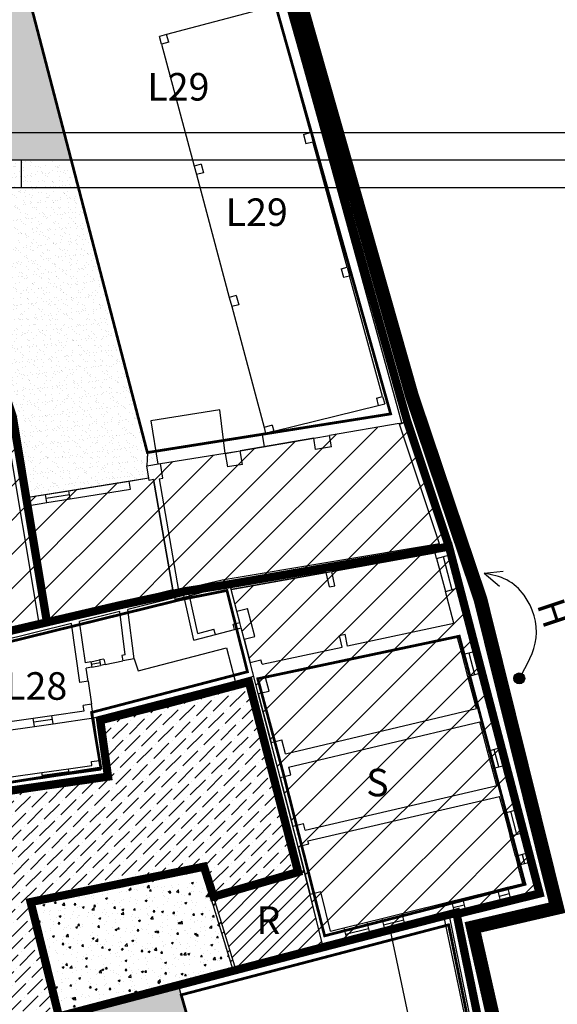
# Model space of a CAD drawing. Extents: x -426 to 80, y 356 to 714.
# Drawn here: x -120 to -101, y 504 to 540 of the extents above; entities that cross this region are included whole.
import ezdxf

# ---------------------------------------------------------------- set-up
doc = ezdxf.new("R2010")
doc.units = 0
doc.header["$MEASUREMENT"] = 0
for name, pattern in [('ACAD_ISO10W100', [18.5, 12, -3, 0.5, -3]), ('DASHDOT', [25.4, 12.7, -6.35, 0, -6.35]), ('HIDDEN', [9.525, 6.35, -3.175])]:
    doc.linetypes.add(name, pattern=pattern)
for name, color, linetype in [('ALTEZZE', 7, 'CONTINUOUS'), ('AMBITO-NUOVA-COST', 64, 'ACAD_ISO10W100'), ('CORTI-COMUNI', 65, 'CONTINUOUS'), ('DEM-CON-RICOST', 66, 'CONTINUOUS'), ('DISEGNO', 7, 'CONTINUOUS'), ('FINESTRE', 7, 'CONTINUOUS'), ('LIMITE-PIANO', 71, 'HIDDEN'), ('MURETTO', 1, 'CONTINUOUS'), ('MURI', 2, 'CONTINUOUS'), ('PERIMETRO-UNITÀ', 78, 'HIDDEN'), ('PERTINENZE', 79, 'CONTINUOUS'), ('RETE', 1, 'DASHDOT'), ('RISTRUTTURAZIONE', 85, 'CONTINUOUS'), ('SOPRAELEVAZIONE', 99, 'HIDDEN'), ('SQ2', 6, 'CONTINUOUS'), ('SQ3', 6, 'CONTINUOUS'), ('TESTI', 82, 'CONTINUOUS'), ('VERDE_PRIVATO', 83, 'CONTINUOUS')]:
    doc.layers.add(name, color=color, linetype=linetype)
doc.styles.add('STYLE1', font='ARIAL.TTF', dxfattribs={"height": 2.5})
pattern_1 = [(37.5, (0, 0), (-0.01259867, 0.38536475), [0, -0.304, 0, -0.34, 0, -0.325]), (7.5, (0, 0), (0.35395534, 0.5644292), [0, -0.164, 0, -0.274, 0, -0.105]), (327.5, (-0.246, 0), (0.62282837, 0.00113181), [0, -0.1, 0, -0.36, 0, -0.47]), (317.5, (-0.246, 0), (0.6012253, 0.1755351), [0, -0.05, 0, -0.236, 0, -0.27])]
pattern_2 = [(45, (0, 0), (-0.6187184, 0.6187184), [])]
pattern_3 = [(45, (0, 0), (0.16572815, 0.60766989), [0.78125, -0.15625, 0, -0.15625])]

# ---------------------------------------------------------------- blocks, each defined once
blk = doc.blocks.new('200C')
at = {"layer": 'ALTEZZE'}
blk.add_hatch(color=256, dxfattribs=at).paths.add_polyline_path([(-101.996, 515.886, 1), (-102.395, 515.886, 1)])
at = {"layer": 'CORTI-COMUNI', "ltscale": 0.1}
h = blk.add_hatch(dxfattribs=at)
h.set_pattern_fill('ANSI36,_I', color=256, scale=2.5, style=2)
h.set_pattern_definition(pattern_3)
h.paths.add_polyline_path([(-119.924, 507.77), (-113.624, 509.056), (-113.347, 508.153), (-113.287, 507.966), (-110.219, 508.858), (-112.003, 515.759), (-114.724, 515.041), (-117.4, 514.367), (-117.117, 512.322), (-120.904, 511.778), (-120.925, 511.775), (-120.716, 510.716), (-133.423, 508.69), (-133.856, 511.405), (-134.206, 511.335), (-137.336, 512.633), (-139.008, 515.624), (-142.758, 514.004), (-140.122, 510.197), (-138.551, 507.929), (-136.043, 508.676), (-134.331, 502.922), (-132.576, 503.364), (-130.365, 503.982), (-130.754, 505.449), (-128.239, 506.061), (-128.237, 506.051), (-125.067, 506.81), (-123.99, 502.313), (-122.796, 502.644), (-122.668, 502.685), (-121.503, 502.972), (-121.502, 502.969), (-118.897, 503.618)])
h.paths.add_polyline_path([(-124.044, 508.099, -1), (-121.619, 508.099, -1)], flags=16)
h.paths.add_polyline_path([(-123.983, 506.93), (-121.742, 506.93), (-121.742, 509.412), (-123.983, 509.412)], flags=24)
h = blk.add_hatch(dxfattribs=at)
h.set_pattern_fill('ANSI36,_I', color=256, scale=2.5, style=2)
h.set_pattern_definition(pattern_3)
h.paths.add_polyline_path([(-113.621, 509.045), (-113.717, 509.016), (-112.575, 505.298), (-112.478, 505.323)])
at = {"layer": 'DEM-CON-RICOST', "ltscale": 0.1}
h = blk.add_hatch(dxfattribs=at)
h.set_pattern_fill('ANSI31,_I', color=256, scale=3, style=2)
h.set_pattern_definition([(45, (0, 0), (-0.26516504, 0.26516504), [])])
h.paths.add_polyline_path([(-110.004, 508.912), (-110.219, 508.858), (-113.29, 507.965), (-112.478, 505.323), (-109.304, 506.132)])
at = {"layer": 'PERTINENZE', "ltscale": 0.1}
h = blk.add_hatch(dxfattribs=at)
h.set_pattern_fill('AR-SAND,_I', color=256, scale=0.2, style=2)
h.set_pattern_definition(pattern_1)
h.paths.add_polyline_path([(-118.452, 534.708), (-123.703, 534.708), (-120.575, 525.4), (-120.084, 522.452), (-119.39, 522.563), (-118.534, 522.701), (-116.345, 523.052), (-115.636, 523.165), (-115.706, 523.606), (-115.314, 523.668), (-115.388, 524.132), (-115.688, 524.085)])
h = blk.add_hatch(dxfattribs=at)
h.set_pattern_fill('AR-SAND,_I', color=256, scale=0.2, style=2)
h.set_pattern_definition(pattern_1)
h.paths.add_polyline_path([(-114.461, 504.399), (-114.556, 504.755), (-118.836, 503.633), (-121.502, 502.969), (-121.193, 501.606), (-122.386, 501.313), (-121.696, 497.96), (-132.7, 494.988), (-132.6, 494.618), (-131.849, 492.199), (-126.254, 493.875), (-125.967, 492.917), (-125.496, 491.321), (-121.018, 492.793), (-120.956, 492.603), (-112.152, 495.274), (-111.877, 495.357)])
at = {"layer": 'RISTRUTTURAZIONE', "linetype": 'CONTINUOUS'}
h = blk.add_hatch(dxfattribs=at)
h.set_pattern_fill('ANSI31,_I', color=256, scale=7, style=2)
h.set_pattern_definition(pattern_2)
h.paths.add_polyline_path([(-121.818, 517.351), (-119.631, 517.894), (-119.339, 517.966), (-114.768, 519.101), (-115.463, 523.101), (-115.621, 523.073), (-115.636, 523.165), (-120.084, 522.452), (-120.575, 525.4), (-127.547, 524.122), (-127.079, 521.175), (-135.235, 519.748), (-133.905, 511.712), (-130.134, 512.389), (-130.001, 511.733), (-125.686, 512.396), (-125.49, 511.159), (-120.995, 512.046)])
h.paths.add_polyline_path([(-130.903, 517.801), (-130.483, 517.801), (-130.483, 518.221), (-130.903, 518.221)], flags=24)
h.paths.add_polyline_path([(-124.074, 520.594), (-123.584, 520.594), (-123.584, 521.224), (-124.074, 521.224)], flags=24)
h.paths.add_polyline_path([(-117.683, 520.051), (-117.263, 520.051), (-117.263, 520.471), (-117.683, 520.471)], flags=24)
h.paths.add_polyline_path([(-124.131, 514.478), (-123.711, 514.478), (-123.711, 514.898), (-124.131, 514.898)], flags=24)
at = {"layer": 'RISTRUTTURAZIONE', "ltscale": 0.1}
h = blk.add_hatch(dxfattribs=at)
h.set_pattern_fill('ANSI31', color=256, scale=7, style=0)
h.paths.add_polyline_path([(-112.321, 524.148), (-112.862, 524.061), (-115.217, 523.684), (-115.706, 523.606), (-115.636, 523.165), (-115.621, 523.073), (-115.463, 523.101), (-114.768, 519.101), (-114.693, 518.768), (-114.36, 518.844), (-112.699, 519.306), (-104.803, 520.659), (-106.259, 525.217), (-106.543, 525.121), (-109.081, 524.705), (-109.654, 524.606)])
at = {"layer": 'RISTRUTTURAZIONE', "linetype": 'CONTINUOUS'}
h = blk.add_hatch(dxfattribs=at)
h.set_pattern_fill('ANSI31,_I', color=256, scale=7, style=2)
h.set_pattern_definition(pattern_2)
h.paths.add_polyline_path([(-104.09, 518.026), (-104.71, 520.37), (-104.78, 520.588), (-105.246, 520.44), (-109, 519.766), (-109.197, 519.731), (-112.648, 519.112), (-112.443, 518.326), (-112.335, 517.913), (-112.285, 517.719), (-112.177, 517.307), (-111.664, 515.34), (-110.869, 512.29), (-110.221, 509.777), (-109.304, 506.132), (-104.919, 507.22), (-101.456, 508.08)])
h.paths.add_polyline_path([(-106.687, 508.719), (-106.267, 508.719), (-106.267, 509.139), (-106.687, 509.139)], flags=24)
h.paths.add_polyline_path([(-107.36, 511.973), (-106.94, 511.973), (-106.94, 512.393), (-107.36, 512.393)], flags=24)
h.paths.add_polyline_path([(-108.034, 515.188), (-107.614, 515.188), (-107.614, 515.608), (-108.034, 515.608)], flags=24)
h.paths.add_polyline_path([(-106.837, 518.703), (-106.417, 518.703), (-106.417, 519.123), (-106.837, 519.123)], flags=24)
h.paths.add_polyline_path([(-110.39, 517.993), (-109.97, 517.993), (-109.97, 518.413), (-110.39, 518.413)], flags=24)
at = {"layer": 'VERDE_PRIVATO', "ltscale": 0.1}
h = blk.add_hatch(dxfattribs=at)
h.set_pattern_fill('AR-CONC,_I', color=256, scale=0.1, style=2)
h.set_pattern_definition([(50, (0, 0), (0.7172602, -0.06275213), [0.075, -0.825]), (355, (0, 0), (-0.1387513, 0.7521921), [0.06, -0.66]), (100.4514, (0.0598, -0.0052), (0.5785094, 0.6894395), [0.0637402, -0.7011421]), (46.1842, (0, 0.2), (1.067241, -0.165519), [0.1125, -1.2375]), (96.6356, (0.0889, 0.1862), (0.9346627, 0.9741179), [0.0956103, -1.051713]), (351.1842, (0, 0.2), (0.934662, 0.9741186), [0.09, -0.99]), (21, (0.1, 0.15), (0.59690705, -0.4026189), [0.075, -0.825]), (326, (0.1, 0.15), (0.2433153, 0.72515), [0.06, -0.66]), (71.4514, (0.14974, 0.11645), (0.8402226, 0.3225305), [0.0637402, -0.7011421]), (37.5, (0, 0), (0.01215986, 0.33289385), [0, -0.652, 0, -0.67, 0, -0.6625]), (7.5, (0, 0), (0.26306954, 0.3944117), [0, -0.382, 0, -0.637, 0, -0.2525]), (327.5, (-0.223, 0), (0.53382244, -0.02255487), [0, -0.25, 0, -0.78, 0, -1.035]), (317.5, (-0.323, 0), (0.58318617, 0.100105), [0, -0.325, 0, -0.518, 0, -0.735])])
h.paths.add_polyline_path([(-113.717, 509.016), (-113.812, 508.986), (-119.913, 507.746), (-118.886, 503.621), (-118.836, 503.633), (-112.575, 505.298)])
at = {"layer": 'ALTEZZE'}
for q in [(-102.779, 519.777), (-102.915, 519.239)]:
    blk.add_line((-103.469, 519.711), q, dxfattribs=at)
blk.add_circle((-102.195, 515.886), 0.199, dxfattribs=at)
blk.add_spline([(-102.195, 515.886), (-101.582, 517.36), (-102.017, 518.904), (-102.646, 519.459), (-103.469, 519.711)], degree=3, dxfattribs=at)
at = {"layer": 'AMBITO-NUOVA-COST', "ltscale": 0.1}
blk.add_line((-114.461, 504.399), (-114.56, 504.77), dxfattribs=at)
at = {"layer": 'AMBITO-NUOVA-COST', "ltscale": 0.1, "const_width": 0.1}
blk.add_lwpolyline([(-109.455, 534.708), (-106.861, 525.488), (-115.688, 524.085), (-118.452, 534.708)], dxfattribs=at)
at = {"layer": 'AMBITO-NUOVA-COST', "ltscale": 0.1, "const_width": 0.1, "flags": 128}
blk.add_lwpolyline([(-120.695, 512.11), (-121.426, 517.034), (-114.497, 518.743), (-112.802, 519.079), (-112.056, 516.128), (-117.713, 514.652), (-117.377, 512.636)], close=True, dxfattribs=at)
at = {"layer": 'AMBITO-NUOVA-COST', "ltscale": 0.1, "const_width": 0.1}
blk.add_lwpolyline([(-110.962, 492.154), (-114.461, 504.399), (-104.758, 506.942), (-103.043, 498.539), (-109.467, 496.689), (-108.31, 492.935)], close=True, dxfattribs=at)
at = {"layer": 'DEM-CON-RICOST', "linetype": 'CONTINUOUS'}
for p, q in [((-106.543, 525.121), (-106.259, 525.217)), ((-115.621, 523.073), (-115.636, 523.165)), ((-115.463, 523.101), (-115.621, 523.073)), ((-105.246, 520.44), (-104.78, 520.588)), ((-109.197, 519.731), (-109, 519.766)), ((-119.339, 517.966), (-114.768, 519.101)), ((-112.443, 518.326), (-112.648, 519.112)), ((-112.335, 517.913), (-112.443, 518.326)), ((-121.818, 517.351), (-119.631, 517.894)), ((-119.631, 517.894), (-119.339, 517.966)), ((-112.285, 517.719), (-112.335, 517.913)), ((-112.177, 517.307), (-112.285, 517.719)), ((-117.374, 512.573), (-119.485, 512.272)), ((-119.485, 512.272), (-120.798, 512.084))]:
    blk.add_line(p, q, dxfattribs=at)
at = {"layer": 'DEM-CON-RICOST', "ltscale": 0.1}
blk.add_line((-110.219, 508.858), (-110.004, 508.912), dxfattribs=at)
at = {"layer": 'DISEGNO', "ltscale": 50}
for p, q in [((-114.048, 534.708), (-113.987, 534.482)), ((-108.436, 530.811), (-109.503, 534.708)), ((-113.906, 534.175), (-112.716, 529.716)), ((-107.152, 526.123), (-108.352, 530.505)), ((-112.627, 529.383), (-111.456, 524.993)), ((-111.104, 524.856), (-107.311, 525.792)), ((-116.025, 516.159), (-112.822, 516.995)), ((-112.822, 516.995), (-112.507, 515.785)), ((-116.172, 516.602), (-116.025, 516.159)), ((-112.492, 515.789), (-111.827, 515.963)), ((-106.021, 502.736), (-106.861, 506.738))]:
    blk.add_line(p, q, dxfattribs=at)
at = {"layer": 'DISEGNO'}
for p, q in [((-113.062, 525.638), (-115.565, 525.237)), ((-112.861, 524.055), (-113.062, 525.638)), ((-115.565, 525.237), (-115.314, 523.668)), ((-106.549, 525.14), (-109.081, 524.705)), ((-109.654, 524.606), (-112.321, 524.148)), ((-116.345, 523.052), (-115.636, 523.165)), ((-113.221, 517.475), (-112.521, 517.658)), ((-112.177, 517.307), (-111.958, 516.466)), ((-117.224, 516.392), (-116.578, 516.521)), ((-117.838, 515.784), (-117.718, 514.952)), ((-117.646, 514.453), (-112.507, 515.785)), ((-111.664, 515.34), (-111.199, 513.555)), ((-117.646, 514.453), (-117.423, 512.911)), ((-110.869, 512.29), (-110.417, 510.556)), ((-110.221, 509.777), (-109.785, 508.042))]:
    blk.add_line(p, q, dxfattribs=at)
at = {"layer": 'FINESTRE'}
for p, q in [((-119.39, 522.563), (-118.534, 522.701)), ((-118.511, 522.552), (-119.366, 522.415)), ((-119.342, 522.267), (-118.487, 522.404)), ((-104.393, 519.171), (-104.71, 520.37)), ((-105.194, 520.242), (-104.876, 519.043)), ((-104.952, 520.306), (-104.635, 519.107)), ((-104.028, 516.816), (-103.818, 516.023)), ((-103.576, 516.087), (-103.786, 516.88)), ((-117.744, 516.492), (-117.424, 516.556)), ((-117.404, 516.458), (-117.724, 516.394)), ((-104.059, 515.959), (-104.27, 516.752)), ((-117.704, 516.296), (-117.385, 516.36)), ((-119.827, 514.441), (-119.152, 514.539)), ((-119.131, 514.39), (-119.806, 514.293)), ((-119.784, 514.144), (-119.11, 514.242)), ((-103.173, 512.612), (-103.341, 513.247)), ((-102.932, 512.676), (-103.1, 513.311)), ((-102.858, 513.375), (-102.69, 512.74)), ((-119.513, 512.47), (-118.555, 512.607)), ((-119.499, 512.371), (-118.541, 512.508)), ((-119.485, 512.272), (-118.527, 512.409)), ((-102.041, 510.291), (-102.263, 511.128)), ((-102.746, 511), (-102.525, 510.163)), ((-102.283, 510.227), (-102.505, 511.064)), ((-102.332, 509.437), (-102.245, 509.107)), ((-102.091, 509.501), (-102.003, 509.171)), ((-101.762, 509.235), (-101.849, 509.565)), ((-102.983, 508.216), (-102.618, 508.307)), ((-104.649, 507.802), (-104.255, 507.9)), ((-102.557, 508.064), (-102.923, 507.973)), ((-104.195, 507.657), (-104.589, 507.56)), ((-102.863, 507.731), (-102.497, 507.821)), ((-107.183, 507.173), (-106.449, 507.356)), ((-104.529, 507.317), (-104.135, 507.415)), ((-108.563, 506.831), (-107.722, 507.039)), ((-107.662, 506.797), (-108.503, 506.588)), ((-106.388, 507.113), (-107.123, 506.931)), ((-107.062, 506.688), (-106.328, 506.87)), ((-108.442, 506.345), (-107.602, 506.554))]:
    blk.add_line(p, q, dxfattribs=at)
at = {"layer": 'LIMITE-PIANO', "ltscale": 0.5, "const_width": 0.5, "flags": 128}
blk.add_lwpolyline([(-61.802, 534.708), (-61.86, 534.695), (-76.436, 530.857), (-73.806, 519.912), (-70.456, 505.014), (-66.995, 487.291), (-33.319, 495.659), (-33.037, 492.932), (-78.941, 481.461), (-98.601, 475.537), (-100.04, 481.904), (-101.462, 489.722), (-101.888, 496.971), (-102.031, 498.677), (-103.879, 506.851), (-100.822, 507.561), (-103.602, 518.757), (-106.09, 526.149), (-108.523, 534.708)], dxfattribs=at)
at = {"layer": 'MURETTO'}
for p, q in [((-106.452, 525.164), (-109.082, 534.708)), ((-106.259, 525.217), (-108.874, 534.708)), ((-113.812, 508.986), (-113.621, 509.045)), ((-112.478, 505.323), (-113.621, 509.045))]:
    blk.add_line(p, q, dxfattribs=at)
at = {"layer": 'MURI'}
for p, q in [((-113.739, 534.548), (-113.987, 534.482)), ((-113.987, 534.482), (-113.906, 534.175)), ((-113.739, 534.548), (-113.652, 534.243)), ((-113.652, 534.243), (-113.906, 534.175)), ((-108.655, 530.751), (-108.436, 530.811)), ((-108.655, 530.751), (-108.572, 530.445)), ((-108.436, 530.811), (-108.352, 530.505)), ((-108.572, 530.445), (-108.352, 530.505)), ((-112.464, 529.784), (-112.716, 529.716)), ((-112.716, 529.716), (-112.627, 529.383)), ((-112.464, 529.784), (-112.375, 529.451)), ((-112.375, 529.451), (-112.627, 529.383)), ((-107.378, 526.061), (-107.152, 526.123)), ((-107.152, 526.123), (-107.077, 525.85)), ((-107.378, 526.061), (-107.311, 525.792)), ((-107.311, 525.792), (-107.077, 525.85)), ((-120.575, 525.4), (-120.084, 522.452)), ((-120.821, 525.05), (-119.631, 517.894)), ((-111.157, 525.073), (-111.456, 524.993)), ((-111.157, 525.073), (-111.104, 524.856)), ((-106.549, 525.14), (-106.259, 525.217)), ((-105.083, 520.77), (-106.543, 525.121)), ((-104.71, 520.37), (-106.259, 525.217)), ((-111.456, 524.993), (-111.399, 524.778)), ((-111.104, 524.856), (-111.399, 524.778)), ((-109.654, 524.606), (-109.081, 524.705)), ((-109.01, 524.289), (-109.081, 524.705)), ((-109.582, 524.191), (-109.654, 524.606)), ((-112.861, 524.055), (-112.321, 524.148)), ((-112.861, 524.055), (-112.783, 523.566)), ((-112.236, 523.654), (-112.321, 524.148)), ((-109.01, 524.289), (-109.582, 524.191)), ((-115.706, 523.606), (-115.217, 523.684)), ((-115.621, 523.073), (-115.706, 523.606)), ((-115.133, 523.158), (-115.217, 523.684)), ((-112.236, 523.654), (-112.783, 523.566)), ((-118.534, 522.701), (-116.345, 523.052)), ((-116.298, 522.755), (-116.345, 523.052)), ((-115.463, 523.101), (-115.621, 523.073)), ((-115.463, 523.101), (-114.768, 519.101)), ((-115.266, 523.135), (-115.133, 523.158)), ((-115.266, 523.135), (-114.561, 519.074)), ((-120.084, 522.452), (-119.39, 522.563)), ((-119.342, 522.267), (-119.39, 522.563)), ((-118.487, 522.404), (-118.534, 522.701)), ((-118.487, 522.404), (-116.298, 522.755)), ((-120.035, 522.156), (-119.342, 522.267)), ((-120.035, 522.156), (-119.339, 517.966)), ((-105.083, 520.77), (-112.977, 519.447)), ((-105.246, 520.44), (-109, 519.766)), ((-105.194, 520.242), (-105.246, 520.44)), ((-105.194, 520.242), (-104.71, 520.37)), ((-109.197, 519.731), (-112.648, 519.112)), ((-109.085, 519.207), (-109.197, 519.731)), ((-108.89, 519.249), (-109, 519.766)), ((-112.977, 519.447), (-114.561, 519.074)), ((-112.699, 519.306), (-114.177, 518.939)), ((-112.648, 519.112), (-112.699, 519.306)), ((-114.768, 519.101), (-119.339, 517.966)), ((-113.854, 517.517), (-114.177, 518.939)), ((-109.085, 519.207), (-108.89, 519.249)), ((-104.876, 519.043), (-104.393, 519.171)), ((-104.572, 517.894), (-104.876, 519.043)), ((-103.786, 516.88), (-104.393, 519.171)), ((-114.371, 518.891), (-116.392, 518.389)), ((-114.003, 517.271), (-114.371, 518.891)), ((-116.686, 518.316), (-118.151, 517.952)), ((-116.492, 516.742), (-116.686, 518.316)), ((-116.172, 516.602), (-116.392, 518.389)), ((-112.443, 518.326), (-112.056, 518.427)), ((-112.335, 517.913), (-112.443, 518.326)), ((-111.79, 517.408), (-112.056, 518.427)), ((-119.631, 517.894), (-121.818, 517.351)), ((-119.631, 517.894), (-121.818, 517.351)), ((-118.444, 517.879), (-121.382, 517.15)), ((-118.135, 515.742), (-118.444, 517.879)), ((-117.935, 516.454), (-118.151, 517.952)), ((-112.571, 517.851), (-112.335, 517.913)), ((-108.425, 517.068), (-104.572, 517.894)), ((-113.854, 517.517), (-113.271, 517.669)), ((-113.221, 517.475), (-113.271, 517.669)), ((-112.521, 517.658), (-112.571, 517.851)), ((-112.521, 517.658), (-112.285, 517.719)), ((-112.177, 517.307), (-112.285, 517.719)), ((-114.003, 517.271), (-113.221, 517.475)), ((-112.177, 517.307), (-111.79, 517.408)), ((-111.423, 515.914), (-104.444, 517.41)), ((-108.711, 517.447), (-108.515, 517.489)), ((-108.621, 517.026), (-108.711, 517.447)), ((-108.424, 517.061), (-108.515, 517.489)), ((-104.27, 516.752), (-104.444, 517.41)), ((-111.528, 516.402), (-108.621, 517.026)), ((-104.27, 516.752), (-103.786, 516.88)), ((-117.744, 516.492), (-117.935, 516.454)), ((-117.744, 516.492), (-117.704, 516.296)), ((-117.263, 516.588), (-117.424, 516.556)), ((-117.424, 516.556), (-117.385, 516.36)), ((-117.263, 516.588), (-117.224, 516.392)), ((-116.492, 516.742), (-116.617, 516.717)), ((-116.617, 516.717), (-116.578, 516.521)), ((-116.172, 516.602), (-116.578, 516.521)), ((-111.958, 516.466), (-111.571, 516.567)), ((-111.664, 515.34), (-111.958, 516.466)), ((-111.528, 516.402), (-111.571, 516.567)), ((-117.704, 516.296), (-117.906, 516.256)), ((-117.838, 515.784), (-117.906, 516.256)), ((-117.224, 516.392), (-117.385, 516.36)), ((-104.059, 515.959), (-103.576, 516.087)), ((-102.858, 513.375), (-103.576, 516.087)), ((-117.838, 515.784), (-118.135, 515.742)), ((-111.272, 515.421), (-111.402, 515.918)), ((-103.751, 514.795), (-104.059, 515.959)), ((-111.664, 515.34), (-111.272, 515.421)), ((-119.152, 514.539), (-117.986, 514.707)), ((-117.718, 514.952), (-118.015, 514.909)), ((-117.986, 514.707), (-118.015, 514.909)), ((-117.646, 514.453), (-117.718, 514.952)), ((-110.681, 513.152), (-103.751, 514.795)), ((-120.937, 514.281), (-119.827, 514.441)), ((-119.784, 514.144), (-119.827, 514.441)), ((-119.11, 514.242), (-119.152, 514.539)), ((-119.11, 514.242), (-117.646, 514.453)), ((-110.565, 512.666), (-103.623, 514.311)), ((-103.341, 513.247), (-103.623, 514.311)), ((-120.891, 513.985), (-119.784, 514.144)), ((-111.199, 513.555), (-110.812, 513.656)), ((-110.681, 513.152), (-110.812, 513.656)), ((-110.869, 512.29), (-111.199, 513.555)), ((-103.341, 513.247), (-102.858, 513.375)), ((-117.72, 512.869), (-117.423, 512.911)), ((-117.7, 512.729), (-117.72, 512.869)), ((-117.374, 512.573), (-117.423, 512.911)), ((-118.555, 512.607), (-117.7, 512.729)), ((-118.527, 512.409), (-118.555, 512.607)), ((-118.527, 512.409), (-117.374, 512.573)), ((-110.482, 512.391), (-110.555, 512.668)), ((-103.173, 512.612), (-102.69, 512.74)), ((-103.009, 511.991), (-103.173, 512.612)), ((-102.263, 511.128), (-102.69, 512.74)), ((-120.631, 512.31), (-119.513, 512.47)), ((-119.485, 512.272), (-119.513, 512.47)), ((-110.869, 512.29), (-110.482, 512.391)), ((-109.959, 510.384), (-102.996, 511.994)), ((-109.864, 509.996), (-102.906, 511.604)), ((-102.746, 511), (-102.906, 511.604)), ((-102.746, 511), (-102.263, 511.128)), ((-110.221, 509.777), (-110.417, 510.556)), ((-110.409, 510.523), (-110.021, 510.624)), ((-109.959, 510.384), (-110.021, 510.624)), ((-102.525, 510.163), (-102.041, 510.291)), ((-102.332, 509.437), (-102.525, 510.163)), ((-101.849, 509.565), (-102.041, 510.291)), ((-109.833, 509.875), (-110.221, 509.777)), ((-109.833, 509.875), (-109.864, 509.996)), ((-102.332, 509.437), (-101.849, 509.565)), ((-102.245, 509.107), (-101.762, 509.235)), ((-102.069, 508.443), (-102.245, 509.107)), ((-101.456, 508.08), (-101.762, 509.235)), ((-104.255, 507.9), (-102.983, 508.216)), ((-102.983, 508.216), (-102.863, 507.731)), ((-102.618, 508.307), (-102.069, 508.443)), ((-102.618, 508.307), (-102.497, 507.821)), ((-109.397, 508.14), (-109.785, 508.042)), ((-109.304, 506.132), (-109.785, 508.042)), ((-109.038, 506.713), (-109.397, 508.14)), ((-104.255, 507.9), (-104.135, 507.415)), ((-102.497, 507.821), (-101.456, 508.08)), ((-106.449, 507.356), (-104.649, 507.802)), ((-104.649, 507.802), (-104.529, 507.317)), ((-104.135, 507.415), (-102.863, 507.731)), ((-107.722, 507.039), (-107.183, 507.173)), ((-107.183, 507.173), (-107.062, 506.688)), ((-106.449, 507.356), (-106.328, 506.87)), ((-106.328, 506.87), (-104.529, 507.317)), ((-103.379, 499.883), (-104.919, 507.22)), ((-102.83, 498.026), (-104.724, 507.268)), ((-109.038, 506.713), (-108.563, 506.831)), ((-108.563, 506.831), (-108.442, 506.345)), ((-107.722, 507.039), (-107.602, 506.554)), ((-107.602, 506.554), (-107.062, 506.688)), ((-109.304, 506.132), (-108.442, 506.345))]:
    blk.add_line(p, q, dxfattribs=at)
at = {"layer": 'MURI', "linetype": 'CONTINUOUS'}
blk.add_line((-120.798, 512.084), (-119.485, 512.272), dxfattribs=at)
at = {"layer": 'PERIMETRO-UNITÀ', "ltscale": 0.1}
blk.add_line((-115.688, 524.085), (-115.706, 523.606), dxfattribs=at)
at = {"layer": 'PERIMETRO-UNITÀ', "ltscale": 0.3, "const_width": 0.3, "flags": 128}
for points in [[(-123.703, 534.708), (-120.575, 525.4), (-119.339, 517.966)], [(-108.936, 534.708), (-106.259, 525.217), (-104.744, 520.67)], [(-139.085, 515.762), (-137.336, 512.633), (-134.206, 511.335), (-130.289, 512.118), (-130.181, 511.465), (-125.894, 512.074), (-125.676, 510.9), (-120.904, 511.778), (-121.796, 517.347), (-116.682, 518.543), (-114.354, 519.044), (-112.699, 519.306), (-104.744, 520.67), (-101.456, 508.08), (-104.529, 507.317)], [(-120.904, 511.778), (-117.117, 512.322), (-117.4, 514.367), (-114.724, 515.041), (-112.003, 515.759), (-110.219, 508.858), (-113.287, 507.966), (-113.636, 509.053), (-119.924, 507.77), (-118.902, 503.637)], [(-146.953, 483.761), (-148.774, 490.341), (-142.404, 492.291), (-142.344, 492.093), (-134.163, 494.593), (-121.696, 497.96), (-122.667, 502.679), (-118.836, 503.633), (-109.304, 506.132), (-104.478, 507.384), (-102.603, 498.268)]]:
    blk.add_lwpolyline(points, dxfattribs=at)
at = {"layer": 'PERTINENZE', "ltscale": 0.1}
for p, q in [((-106.452, 525.164), (-106.543, 525.121)), ((-106.452, 525.164), (-106.259, 525.217)), ((-111.522, 524.742), (-111.445, 524.298))]:
    blk.add_line(p, q, dxfattribs=at)
at = {"layer": 'RETE', "linetype": 'DASHDOT', "ltscale": 10}
for p, q in [((-106.355, 525.19), (-108.978, 534.708)), ((-113.812, 508.986), (-119.913, 507.746)), ((-112.574, 505.294), (-113.717, 509.016)), ((-119.913, 507.746), (-118.886, 503.621)), ((-112.478, 505.323), (-109.304, 506.132)), ((-118.836, 503.633), (-112.478, 505.323))]:
    blk.add_line(p, q, dxfattribs=at)
at = {"layer": 'RISTRUTTURAZIONE', "linetype": 'CONTINUOUS'}
for p, q in [((-120.575, 525.4), (-120.084, 522.452)), ((-106.259, 525.217), (-104.71, 520.37)), ((-109.654, 524.606), (-109.081, 524.705)), ((-112.321, 524.148), (-109.654, 524.606)), ((-115.217, 523.684), (-112.862, 524.061)), ((-112.862, 524.061), (-112.321, 524.148)), ((-115.706, 523.606), (-115.217, 523.684)), ((-115.636, 523.165), (-115.706, 523.606)), ((-120.084, 522.452), (-115.636, 523.165)), ((-114.768, 519.101), (-115.463, 523.101)), ((-109, 519.766), (-105.246, 520.44)), ((-104.71, 520.37), (-104.09, 518.026)), ((-112.648, 519.112), (-109.197, 519.731)), ((-104.09, 518.026), (-101.456, 508.08)), ((-111.664, 515.34), (-112.177, 517.307)), ((-110.869, 512.29), (-111.664, 515.34)), ((-110.221, 509.777), (-110.869, 512.29)), ((-109.304, 506.132), (-110.221, 509.777)), ((-101.456, 508.08), (-104.919, 507.22)), ((-104.919, 507.22), (-109.304, 506.132))]:
    blk.add_line(p, q, dxfattribs=at)
at = {"layer": 'RISTRUTTURAZIONE', "ltscale": 0.1}
for p, q in [((-114.165, 518.888), (-112.699, 519.306)), ((-112.699, 519.306), (-112.648, 519.112)), ((-114.768, 519.101), (-114.693, 518.768)), ((-114.693, 518.768), (-114.165, 518.888))]:
    blk.add_line(p, q, dxfattribs=at)
at = {"layer": 'SOPRAELEVAZIONE', "ltscale": 0.05, "const_width": 0.1, "flags": 128}
blk.add_lwpolyline([(-109.257, 506.543), (-110.766, 512.477), (-111.682, 515.874), (-104.371, 517.419), (-101.984, 508.413)], close=True, dxfattribs=at)
at = {"layer": 'SQ2'}
for p, q in [((-174.059, 535.708), (79.941, 535.708)), ((-174.059, 535.708), (79.941, 535.708)), ((-173.059, 534.708), (78.941, 534.708)), ((-173.059, 534.708), (78.941, 534.708))]:
    blk.add_line(p, q, dxfattribs=at)
at = {"layer": 'ALTEZZE', "style": 'STYLE1'}
blk.add_text('H', height=1, rotation=288.5558, dxfattribs=at).set_placement((-101.569, 518.57))
at = {"layer": 'AMBITO-NUOVA-COST', "style": 'STYLE1'}
for s, p in [('L29', (-112.848, 532.309)), ('L28', (-120.85, 515.112))]:
    blk.add_text(s, height=1, dxfattribs=at).set_placement(p)
at = {"layer": 'TESTI', "style": 'STYLE1'}
for s, p in [('S', (-107.748, 511.607)), ('R', (-111.731, 506.612))]:
    blk.add_text(s, height=1, dxfattribs=at).set_placement(p)

msp = doc.modelspace()

# ---------------------------------------------------------------- hatches: boundary and pattern name
at = {"layer": 'PERTINENZE', "ltscale": 0.1}
h = msp.add_hatch(dxfattribs=at)
h.set_pattern_fill('AR-SAND', color=256, scale=0.2, style=0)
h.set_pattern_definition(pattern_1)
h.paths.add_polyline_path([(-120.047, 540.834), (-111.814, 543.089), (-111.421, 543.197), (-112.168, 545.908), (-112.101, 545.925), (-112.186, 546.228), (-113.555, 545.894), (-124.679, 542.035), (-123.984, 538.684), (-123.217, 538.866), (-122.818, 537.188), (-122.699, 536.687), (-122.475, 535.744), (-123.911, 535.325), (-123.703, 534.708), (-118.452, 534.708)])

# ---------------------------------------------------------------- linework, layer by layer
at = {"layer": 'AMBITO-NUOVA-COST', "ltscale": 0.1, "const_width": 0.1}
msp.add_lwpolyline([(-118.452, 534.708), (-120.047, 540.834), (-111.814, 543.089), (-111.814, 543.089), (-109.455, 534.708)], dxfattribs=at)
at = {"layer": 'DISEGNO', "ltscale": 50}
for p, q in [((-111.275, 540.24), (-114.988, 539.254)), ((-109.774, 535.697), (-110.976, 540.084)), ((-115.17, 538.913), (-114.048, 534.708)), ((-109.503, 534.708), (-109.684, 535.367))]:
    msp.add_line(p, q, dxfattribs=at)
at = {"layer": 'LIMITE-PIANO', "ltscale": 0.5, "const_width": 0.5, "flags": 128}
msp.add_lwpolyline([(-108.523, 534.708), (-112.06, 547.149), (-125.229, 542.824), (-126.076, 546.679), (-95.41, 554.013), (-95.41, 554.013), (-86.098, 556.364), (-81.959, 557.398), (-81.959, 557.398), (-81.959, 557.398), (-71.329, 560.125), (-71.329, 560.125), (-71.329, 560.125), (-71.329, 560.125), (-52.637, 564.686), (-46.573, 538.035), (-61.802, 534.708)], dxfattribs=at)
at = {"layer": 'MURETTO'}
for p, q in [((-109.082, 534.708), (-112.167, 545.904)), ((-108.874, 534.708), (-111.974, 545.957))]:
    msp.add_line(p, q, dxfattribs=at)
at = {"layer": 'MURI'}
for p, q in [((-114.988, 539.254), (-115.243, 539.187)), ((-115.17, 538.913), (-115.242, 539.187)), ((-114.915, 538.981), (-115.17, 538.913)), ((-114.915, 538.981), (-114.988, 539.254)), ((-110.026, 535.628), (-109.774, 535.697)), ((-110.026, 535.628), (-109.934, 535.298)), ((-109.774, 535.697), (-109.684, 535.367)), ((-109.934, 535.298), (-109.684, 535.367)), ((-113.739, 534.548), (-113.987, 534.482)), ((-113.987, 534.482), (-113.906, 534.175)), ((-113.739, 534.548), (-113.652, 534.243)), ((-113.652, 534.243), (-113.906, 534.175))]:
    msp.add_line(p, q, dxfattribs=at)
at = {"layer": 'PERIMETRO-UNITÀ', "ltscale": 0.3, "const_width": 0.3, "flags": 128}
msp.add_lwpolyline([(-124.679, 542.035), (-113.555, 545.894), (-112.186, 546.228), (-108.936, 534.708)], dxfattribs=at)
at = {"layer": 'RETE', "linetype": 'DASHDOT', "ltscale": 10}
msp.add_line((-108.978, 534.708), (-112.018, 545.738), dxfattribs=at)
at = {"layer": 'SQ3'}
for p, q in [((-288.273, 534.708), (5.727, 534.708)), ((-288.273, 534.708), (5.727, 534.708)), ((-120.273, 534.708), (-120.273, 533.708)), ((-120.273, 534.708), (-120.273, 533.708)), ((-289.273, 533.708), (6.727, 533.708)), ((-289.273, 533.708), (6.727, 533.708))]:
    msp.add_line(p, q, dxfattribs=at)

# ---------------------------------------------------------------- block references
at = {"layer": 'PERTINENZE', "ltscale": 0.1}
msp.add_blockref('200C', (0, 0), dxfattribs=at)

# ---------------------------------------------------------------- texts
at = {"layer": 'AMBITO-NUOVA-COST', "style": 'STYLE1'}
msp.add_text('L29', height=1, dxfattribs=at).set_placement((-115.691, 536.861))

doc.saveas('drawing.dxf')
